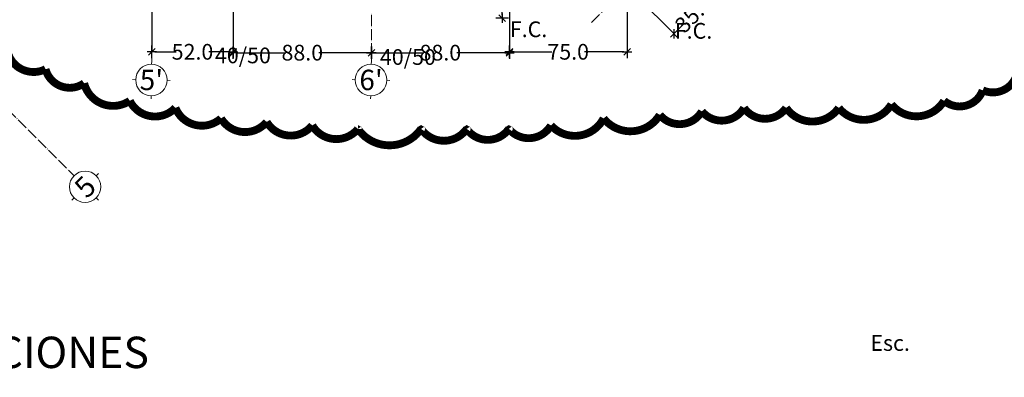
# Model space of a CAD drawing. Units: centimetres. Extents: x 0 to 169511, y -53724 to -15457.
# Drawn here: x 91780 to 92407, y -35708 to -35480 of the extents above; entities that cross this region are included whole.
import ezdxf
from ezdxf.enums import TextEntityAlignment as Align

# ---------------------------------------------------------------- set-up
doc = ezdxf.new("R2010")
doc.units = ezdxf.units.CM
doc.header["$MEASUREMENT"] = 0
doc.linetypes.add('ACAD_ISO04W100', pattern=[30, 24, -3, 0, -3])
for name, color, linetype, lineweight in [('0.1 COTAS', 52, 'Continuous', 13), ('0.10 EJES', 4, 'ACAD_ISO04W100', 13), ('0.15 TEXTOS', 200, 'Continuous', 20)]:
    doc.layers.add(name, color=color, linetype=linetype, lineweight=lineweight)
doc.layers.add('COLOR_ NARANJO', color=30, linetype='Continuous')
doc.styles.add('NICOLAS', font='swissel.ttf')
doc.styles.add('NICOLAS 1', font='swissl.ttf')
doc.styles.add('NICOLAS 2', font='swisscl.ttf')
doc.dimstyles.new('NICO CMS PEQUEÑAS', dxfattribs={"dimtxt": 10, "dimasz": 2, "dimexe": 0.18, "dimexo": 0.0625, "dimgap": 0.09, "dimtad": 0, "dimdec": 1, "dimzin": 0, "dimdsep": 46, "dimtxsty": 'NICOLAS 2', "dimblk": 'CRUZ2', "dimblk1": 'CRUZ2', "dimblk2": 'CRUZ2', "dimcen": 0.09, "dimclrd": 256, "dimclrt": 2, "dimadec": 0, "dimazin": 0, "dimtfac": 1, "dimtdec": 1, "dimtofl": 0, "dimtmove": 1, "dimatfit": 2, "dimldrblk": 'CRUZ2', "dimfxl": 1, "dimtolj": 1, "dimtzin": 0, "dimarcsym": 0})

# ---------------------------------------------------------------- blocks, each defined once
blk = doc.blocks.new('EJE')
at = {"layer": '0.15 TEXTOS'}
for p, q in [((0, 10.00000000000011), (0, 12)), ((-10, 0), (-12, 0)), ((10, 0), (12, 0)), ((0, -10.00000000000011), (0, -12))]:
    blk.add_line(p, q, dxfattribs=at)
blk.add_circle((0, 0), 10.00000000000009, dxfattribs=at)
at = {"layer": '0.15 TEXTOS', "style": 'NICOLAS'}
blk.add_attdef('A', text='', height=13, dxfattribs=at).set_placement((0, 0), align=Align.MIDDLE_CENTER)
blk = doc.blocks.new('CRUZ2')
at = {"layer": 'COLOR_ NARANJO', "color": 8}
for p, q in [((-1.5, 0), (1.5, 0)), ((4.547473508864641e-13, 1.999999999999091), (-4.547473508864641e-13, -1.999999999999545))]:
    blk.add_line(p, q, dxfattribs=at)
at = {"layer": 'COLOR_ NARANJO', "color": 4}
blk.add_lwpolyline([(-1.06066017178, -1.060660171779546), (0, 0), (1.06066017178, 1.060660171779546)], dxfattribs=at)
blk = doc.blocks.new('*D834')
at = {"layer": '0.1 COTAS', "color": 0, "lineweight": -2, "transparency": 16777216}
for p, q in [((91863.81991440347, -35466.60984568556), (91863.81991440347, -35501.08273070594)), ((91915.81991440347, -35466.60984568556), (91915.81991440347, -35501.08273070594))]:
    blk.add_line(p, q, dxfattribs=at)
at = {"layer": '0.1 COTAS', "lineweight": -2, "transparency": 16777216}
for p, q in [((91865.81991440347, -35500.90273070594), (91879.3760480863, -35500.90273070594)), ((91913.81991440347, -35500.90273070594), (91900.26378072065, -35500.90273070594))]:
    blk.add_line(p, q, dxfattribs=at)
at = {"layer": '0.1 COTAS', "lineweight": -2, "transparency": 16777216, "xscale": 2, "yscale": 2, "zscale": 2, "rotation": 180}
blk.add_blockref('CRUZ2', (91863.81991440347, -35500.90273070594), dxfattribs=at)
at = {"layer": '0.1 COTAS', "lineweight": -2, "transparency": 16777216, "xscale": 2, "yscale": 2, "zscale": 2}
blk.add_blockref('CRUZ2', (91915.81991440347, -35500.90273070594), dxfattribs=at)
at = {"layer": '0.1 COTAS', "color": 2, "transparency": 16777216, "insert": (91889.81991440347, -35500.90273070594), "char_height": 10, "attachment_point": 5, "style": 'NICOLAS 2'}
blk.add_mtext('\\A1;52.0', dxfattribs=at)
blk = doc.blocks.new('*D835')
at = {"layer": '0.1 COTAS', "color": 0, "lineweight": -2, "transparency": 16777216}
for p, q in [((91915.81991440347, -35466.60984568556), (91915.81991440347, -35501.64226512446)), ((92003.81991440347, -35501.52476512445), (92003.81991440347, -35501.64226512446))]:
    blk.add_line(p, q, dxfattribs=at)
at = {"layer": '0.1 COTAS', "lineweight": -2, "transparency": 16777216}
for p, q in [((91917.81991440347, -35501.46226512446), (91949.3760480863, -35501.46226512446)), ((92001.81991440347, -35501.46226512446), (91970.26378072065, -35501.46226512446))]:
    blk.add_line(p, q, dxfattribs=at)
at = {"layer": '0.1 COTAS', "lineweight": -2, "transparency": 16777216, "xscale": 2, "yscale": 2, "zscale": 2, "rotation": 180}
blk.add_blockref('CRUZ2', (91915.81991440347, -35501.46226512446), dxfattribs=at)
at = {"layer": '0.1 COTAS', "lineweight": -2, "transparency": 16777216, "xscale": 2, "yscale": 2, "zscale": 2}
blk.add_blockref('CRUZ2', (92003.81991440347, -35501.46226512446), dxfattribs=at)
at = {"layer": '0.1 COTAS', "color": 2, "transparency": 16777216, "insert": (91959.81991440347, -35501.46226512446), "char_height": 10, "attachment_point": 5, "style": 'NICOLAS 2'}
blk.add_mtext('\\A1;88.0', dxfattribs=at)
blk = doc.blocks.new('*D836')
at = {"layer": '0.1 COTAS', "color": 0, "lineweight": -2, "transparency": 16777216}
for p, q in [((92091.81991440349, -35466.60984568556), (92091.81991440349, -35501.64226512446)), ((92003.81991440347, -35501.52476512445), (92003.81991440347, -35501.64226512446))]:
    blk.add_line(p, q, dxfattribs=at)
at = {"layer": '0.1 COTAS', "lineweight": -2, "transparency": 16777216}
for p, q in [((92005.81991440347, -35501.46226512446), (92037.37604808631, -35501.46226512446)), ((92089.81991440349, -35501.46226512446), (92058.26378072066, -35501.46226512446))]:
    blk.add_line(p, q, dxfattribs=at)
at = {"layer": '0.1 COTAS', "lineweight": -2, "transparency": 16777216, "xscale": 2, "yscale": 2, "zscale": 2, "rotation": 180}
blk.add_blockref('CRUZ2', (92003.81991440347, -35501.46226512446), dxfattribs=at)
at = {"layer": '0.1 COTAS', "lineweight": -2, "transparency": 16777216, "xscale": 2, "yscale": 2, "zscale": 2}
blk.add_blockref('CRUZ2', (92091.81991440349, -35501.46226512446), dxfattribs=at)
at = {"layer": '0.1 COTAS', "color": 2, "transparency": 16777216, "insert": (92047.81991440349, -35501.46226512446), "char_height": 10, "attachment_point": 5, "style": 'NICOLAS 2'}
blk.add_mtext('\\A1;88.0', dxfattribs=at)
blk = doc.blocks.new('*D837')
at = {"layer": '0.1 COTAS', "color": 0, "lineweight": -2, "transparency": 16777216}
for p, q in [((92166.78838511098, -35459.60984568555), (92166.78838511098, -35501.08273070594)), ((92091.81991440349, -35466.60984568556), (92091.81991440349, -35501.08273070594))]:
    blk.add_line(p, q, dxfattribs=at)
at = {"layer": '0.1 COTAS', "lineweight": -2, "transparency": 16777216}
for p, q in [((92093.81991440349, -35500.90273070594), (92118.92581423953, -35500.90273070594)), ((92164.78838511098, -35500.90273070594), (92139.68248527493, -35500.90273070594))]:
    blk.add_line(p, q, dxfattribs=at)
at = {"layer": '0.1 COTAS', "lineweight": -2, "transparency": 16777216, "xscale": 2, "yscale": 2, "zscale": 2, "rotation": 180}
blk.add_blockref('CRUZ2', (92091.81991440349, -35500.90273070594), dxfattribs=at)
at = {"layer": '0.1 COTAS', "lineweight": -2, "transparency": 16777216, "xscale": 2, "yscale": 2, "zscale": 2}
blk.add_blockref('CRUZ2', (92166.78838511098, -35500.90273070594), dxfattribs=at)
at = {"layer": '0.1 COTAS', "color": 2, "transparency": 16777216, "insert": (92129.30414975723, -35500.90273070594), "char_height": 10, "attachment_point": 5, "style": 'NICOLAS 2'}
blk.add_mtext('\\A1;75.0', dxfattribs=at)
blk = doc.blocks.new('*D841')
at = {"layer": '0.1 COTAS', "color": 0, "lineweight": -2, "transparency": 16777216}
for p, q in [((92192.11102504889, -35434.31309402792), (92222.06597968552, -35464.19416867952)), ((92166.83263381795, -35459.65398525886), (92196.78758845458, -35489.53505991046))]:
    blk.add_line(p, q, dxfattribs=at)
at = {"layer": '0.1 COTAS', "lineweight": -2, "transparency": 16777216}
for p, q in [((92220.52607706362, -35465.48300533133), (92216.67515264073, -35469.34345103959)), ((92198.07261852437, -35487.99197931641), (92201.92354294726, -35484.13153360816))]:
    blk.add_line(p, q, dxfattribs=at)
at = {"layer": '0.1 COTAS', "lineweight": -2, "transparency": 16777216, "xscale": 2, "yscale": 2, "zscale": 2}
for p, rotation in [((92221.93854340946, -35464.0670467084), 45.07074348402584), ((92196.66015217852, -35489.40793793934), 225.0707434840259)]:
    blk.add_blockref('CRUZ2', p, dxfattribs=dict(at, rotation=rotation))
at = {"layer": '0.1 COTAS', "color": 2, "transparency": 16777216, "insert": (92209.29934779399, -35476.73749232387), "char_height": 10, "attachment_point": 5, "rotation": 45.070743484025904, "style": 'NICOLAS 2'}
blk.add_mtext('\\A1;35.8', dxfattribs=at)
blk = doc.blocks.new('*D970')
at = {"layer": '0.1 COTAS', "lineweight": -2, "transparency": 16777216}
for p, q in [((92087.19656534557, -35430.06393631413), (92087.19656534557, -35439.54734568555)), ((92087.19656534557, -35477.54734568555), (92087.19656534557, -35441.54734568555))]:
    blk.add_line(p, q, dxfattribs=at)
at = {"layer": '0.1 COTAS', "color": 0, "lineweight": -2, "transparency": 16777216}
for p, q in [((92087.13406534557, -35439.54734568555), (92087.01656534558, -35439.54734568555)), ((92087.13406534557, -35479.54734568555), (92087.01656534558, -35479.54734568555))]:
    blk.add_line(p, q, dxfattribs=at)
at = {"layer": '0.1 COTAS', "lineweight": -2, "transparency": 16777216, "xscale": 2, "yscale": 2, "zscale": 2}
for p, rotation in [((92087.19656534557, -35439.54734568555), 90), ((92087.19656534557, -35479.54734568555), 270)]:
    blk.add_blockref('CRUZ2', p, dxfattribs=dict(at, rotation=rotation))
at = {"layer": '0.1 COTAS', "color": 2, "transparency": 16777216, "insert": (92087.19656534558, -35419.55453919747), "char_height": 10, "attachment_point": 5, "rotation": 90, "style": 'NICOLAS 2'}
blk.add_mtext('\\A1;40.0', dxfattribs=at)

msp = doc.modelspace()

# ---------------------------------------------------------------- linework, layer by layer
at = {"layer": '0.1 COTAS', "color": 6, "const_width": 5}
msp.add_lwpolyline([(91771.51872295504, -35498.56773339687, 0.52056705), (91796.12977037046, -35511.9871371426, 0.52056705), (91796.12977037046, -35511.9871371426, 0.52056705), (91820.74105699283, -35520.93346467044, 0.52056705), (91820.74105699283, -35520.93346467044, 0.52056705), (91849.82694903236, -35532.11641785325, 0.52056705), (91849.82694903236, -35532.11641785325, 0.52056705), (91878.9128410718, -35536.58949407117, 0.52056705), (91878.9128410718, -35536.58949407117, 0.52056705), (91907.99873311132, -35543.29919594404, 0.52056705), (91907.99873311132, -35543.29919594404, 0.52056705), (91937.08462515086, -35545.53582159901, 0.52056705), (91937.08462515086, -35545.53582159901, 0.52056705), (91966.17051719039, -35547.77244725399, 0.52056705), (91966.17051719039, -35547.772447254, 0.52056705), (91995.25640922993, -35550.00907290896, 0.52056705), (91995.25640922994, -35550.00907290897, 0.52056705), (92035.52929322637, -35550.00907290896, 0.52056705), (92035.52929322637, -35550.00907290897, 0.52056705), (92064.61518526588, -35550.00907290896, 0.52056705), (92064.61518526588, -35550.00907290897, 0.52056705), (92091.46353538985, -35550.00907290896, 0.52056705), (92091.46353538985, -35550.00907290897, 0.52056705), (92118.31212472076, -35547.77244725399, 0.52056705), (92118.31212472076, -35547.772447254, 0.52056705), (92151.87286138443, -35543.29919594404, 0.52056705), (92151.87286138443, -35543.29919594404, 0.52056705), (92187.67090075668, -35541.06274538112, 0.52056705), (92187.67090075668, -35541.06274538112, 0.52056705), (92214.5194900876, -35538.82611972615, 0.52056705), (92214.5194900876, -35538.82611972615, 0.52056705), (92241.36784021158, -35536.58949407117, 0.52056705), (92241.36784021158, -35536.58949407117, 0.52056705), (92268.21642954253, -35536.58949407117, 0.52056705), (92268.21642954253, -35536.58949407117, 0.52056705), (92301.77716620617, -35536.58949407117, 0.52056705), (92301.77716620617, -35536.58949407117, 0.52056705), (92335.33766366287, -35534.3528684162, 0.52056705), (92335.33766366287, -35534.3528684162, 0.52056705), (92368.89840032658, -35532.11641785325, 0.52056705), (92368.89840032658, -35532.11641785325, 0.52056705), (92393.50968694886, -35525.40654088836, 0.52056705), (92393.50968694886, -35525.40654088836, 0.52056705), (92415.88343165569, -35511.9871371426, 0.52056705)], format="xyb", dxfattribs=at)
at = {"layer": '0.10 EJES', "ltscale": 0.3}
msp.add_line((91411.8690035008, -35177.38236479567), (91812.88593158114, -35578.399292876), dxfattribs=at)
at = {"layer": '0.10 EJES', "color": 252, "ltscale": 0.3}
for points in [[(91863.81991440347, -35263.33472666983), (91863.81991440347, -35506.86497691006)], [(92144.10224797785, -35482.23348281869), (92359.75527168665, -35266.58045910982)], [(92003.81991440347, -35286.1891262187), (92003.81991440347, -35506.86497691006)]]:
    msp.add_lwpolyline(points, dxfattribs=at)

# ---------------------------------------------------------------- block references
at = {"layer": '0.1 COTAS'}
ref = msp.add_blockref('EJE', (91863.60243675733, -35518.8630060596), dxfattribs=dict(at, rotation=358.9615638773598))
ref.add_attrib('A', "5'", dxfattribs={"layer": '0.15 TEXTOS', "height": 13, "rotation": 358.9615638772187, "style": 'NICOLAS 1'}).set_placement((91863.60243675733, -35518.8630060596), align=Align.MIDDLE_CENTER)
ref = msp.add_blockref('EJE', (92003.60243675733, -35518.8630060596), dxfattribs=dict(at, rotation=358.9615638773598))
ref.add_attrib('A', "6'", dxfattribs={"layer": '0.15 TEXTOS', "height": 13, "rotation": 358.9615638772187, "style": 'NICOLAS 1'}).set_placement((92003.60243675733, -35518.8630060596), align=Align.MIDDLE_CENTER)
ref = msp.add_blockref('EJE', (91821.37121295536, -35586.88457425025), dxfattribs=dict(at, rotation=44.9999999999308))
ref.add_attrib('A', '5', dxfattribs={"layer": '0.15 TEXTOS', "height": 13, "rotation": 44.9999999999263, "style": 'NICOLAS 1'}).set_placement((91821.37121295536, -35586.88457425025), align=Align.MIDDLE_CENTER)

# ---------------------------------------------------------------- texts
at = {"layer": '0.15 TEXTOS', "attachment_point": 1, "style": 'NICOLAS 2'}
for s, insert, char_height, width in [('\\pi18.8;F.C. 40/50', (91904.14033527547, -35481.54476047898), 10, 87.51534496334352), ('\\pi18.8;F.C. 40/50', (92009.29879150703, -35482.55048912796), 10, 87.51534496334352), ('\\pi57.897;PLANTA  FUNDACIONES', (91668.38505897255, -35649.03942685547), 20, 348.7946409248398), ('\\pi65.354;Esc. 1:50', (91668.38505897255, -35681.39944173234), 10, 174.3973204624199)]:
    msp.add_mtext(s, dxfattribs=dict(at, insert=insert, char_height=char_height, width=width))

# ---------------------------------------------------------------- dimensions: what is measured, and where the dimension line sits
at = {"layer": '0.1 COTAS'}
dim = msp.add_linear_dim(base=(92087.19656534557, -35439.54734568555), p1=(92087.19656534557, -35479.54734568555), p2=(92087.19656534557, -35439.54734568555), angle=90, dimstyle='NICO CMS PEQUEÑAS', dxfattribs=at)
dim.commit()
dim.dimension.update_dxf_attribs({"geometry": '*D970', "text_midpoint": (92088.03296131367, -35419.55453919747), "dimtype": 161})
for p1, p2, distance, picture, middle in [((92192.06677634192, -35434.26895445461), (92166.78838511098, -35459.60984568555), 42.19299432017975, '*D841', (92209.29934779399, -35476.73749232387)), ((91863.81991440347, -35466.54734568556), (91915.81991440347, -35466.54734568556), -34.35538502037525, '*D834', (91889.81991440347, -35500.90273070594))]:
    dim = msp.add_aligned_dim(p1=p1, p2=p2, distance=distance, dimstyle='NICO CMS PEQUEÑAS', dxfattribs=at)
    dim.commit()
    dim.dimension.update_dxf_attribs({"geometry": picture, "text_midpoint": middle})
for base, p1, p2, picture, middle in [((92166.78838511098, -35500.90273070594), (92091.81991440349, -35466.54734568556), (92166.78838511098, -35459.54734568555), '*D837', (92129.30414975723, -35500.90273070594)), ((92003.81991440347, -35501.46226512446), (91915.81991440347, -35466.54734568556), (92003.81991440347, -35501.46226512445), '*D835', (91959.81991440347, -35501.46226512446)), ((92091.81991440349, -35501.46226512446), (92003.81991440347, -35501.46226512445), (92091.81991440349, -35466.54734568556), '*D836', (92047.81991440349, -35501.46226512446))]:
    dim = msp.add_linear_dim(base=base, p1=p1, p2=p2, angle=180, dimstyle='NICO CMS PEQUEÑAS', dxfattribs=at)
    dim.commit()
    dim.dimension.update_dxf_attribs({"geometry": picture, "text_midpoint": middle})

doc.saveas('drawing.dxf')
